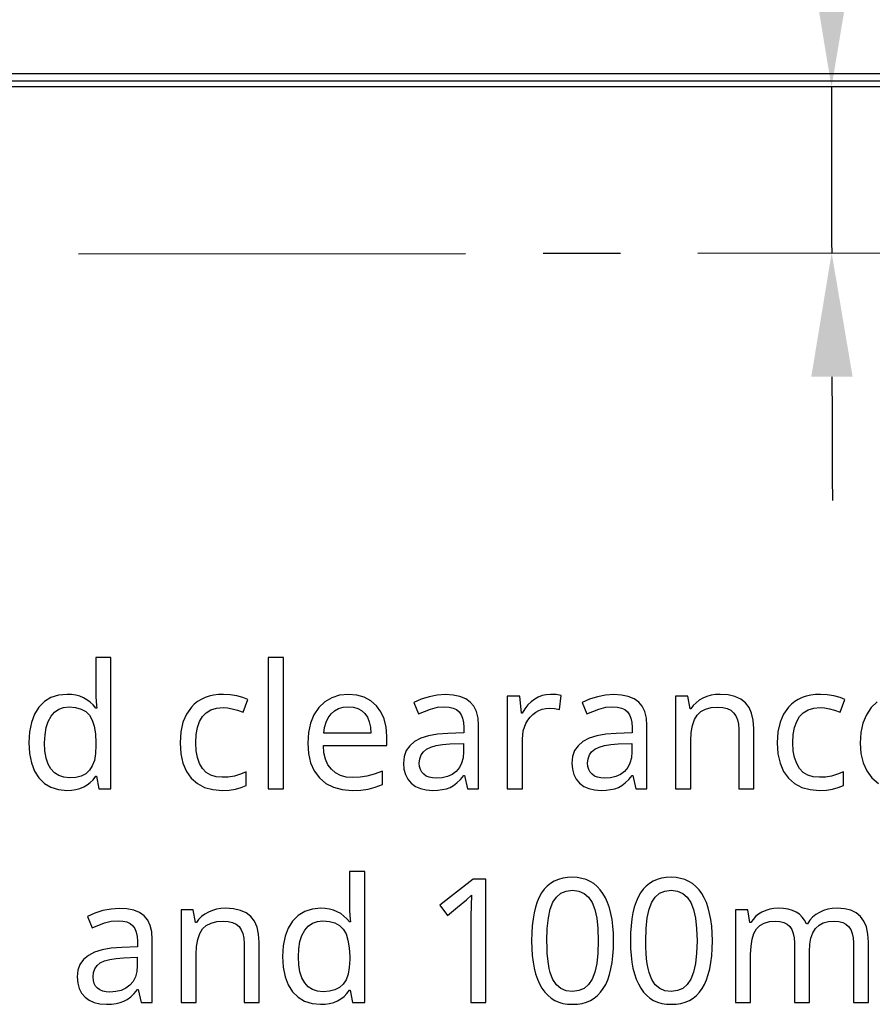
# Model space of a CAD drawing. Extents: x 7 to 778, y 10 to 331.
# Drawn here: x 584 to 598, y 124 to 140 of the extents above; entities that cross this region are included whole.
import ezdxf

# ---------------------------------------------------------------- set-up
doc = ezdxf.new("R2010")
doc.units = 0
doc.header["$LTSCALE"] = 12.7
doc.header["$MEASUREMENT"] = 0
doc.header["$PDMODE"] = 33
doc.header["$PDSIZE"] = 1
doc.linetypes.add('CENTER', pattern=[0.787402, 0.492126, -0.098425, 0.098425, -0.098425])
doc.layers.get('DEFPOINTS').update_dxf_attribs({"linetype": 'CONTINUOUS'})
for name, color, linetype in [('ANNOTATION_TEXT', 7, 'CONTINUOUS'), ('CENTERLINES', 7, 'CENTER'), ('TANGENT_LINES', 7, 'CONTINUOUS'), ('VISIBLE', 7, 'CONTINUOUS')]:
    doc.layers.add(name, color=color, linetype=linetype)
doc.styles.add('ONSHAPE-STANDARD-DIMENSION', font='txt')
doc.dimstyles.new('ONSHAPE-ISO-25$2', dxfattribs={"dimtxt": 2, "dimasz": 2, "dimexe": 1.25, "dimexo": 0.625, "dimtad": 1, "dimdec": 0, "dimtxsty": 'ONSHAPE-STANDARD-DIMENSION', "dimcen": 2.5, "dimclrd": 7, "dimclre": 7, "dimclrt": 7, "dimadec": 1, "dimazin": 3, "dimtfac": 1, "dimtmove": 0, "dimatfit": 3})

# ---------------------------------------------------------------- blocks, each defined once
blk = doc.blocks.new('*D7')
at = {"layer": 'ANNOTATION_TEXT', "color": 7}
for start, end in [(179.862594, 179.931297), (180, 180.091978), (180.160681, 180.229384)]:
    blk.add_arc((2264.999, 138.477), 1667.921, start, end, dxfattribs=at)
for points in [[(596.746, 140.477), (597.412, 140.477), (597.078, 138.477)], [(597.418, 133.8), (596.751, 133.798), (597.08, 135.799)]]:
    blk.add_solid(points, dxfattribs=at)
at = {"layer": 'DEFPOINTS', "color": 0}
for p in [(558.339, 138.477), (649.299, 138.477), (597.078, 137.584), (647.88, 135.881), (554.92, 135.732)]:
    blk.add_point(p, dxfattribs=at)

msp = doc.modelspace()

# ---------------------------------------------------------------- linework, layer by layer
at = {"layer": 'ANNOTATION_TEXT', "color": 178, "linetype": 'CONTINUOUS'}
for points in [[(584.733, 127.12), (584.807, 127.123), (584.877, 127.133), (584.943, 127.151), (585.004, 127.175), (585.004, 127.175), (585.059, 127.208), (585.11, 127.247), (585.157, 127.293), (585.199, 127.347), (585.199, 127.347), (585.21, 127.347), (585.246, 127.147), (585.444, 127.147), (585.444, 129.267), (585.199, 129.267), (585.199, 128.67), (585.2, 128.628), (585.205, 128.558), (585.205, 128.558), (585.212, 128.49), (585.216, 128.449), (585.216, 128.449), (585.199, 128.449), (585.156, 128.501), (585.108, 128.546), (585.057, 128.583), (585.001, 128.614), (585.001, 128.614), (584.941, 128.639), (584.877, 128.656), (584.808, 128.666), (584.735, 128.67), (584.735, 128.67), (584.597, 128.657), (584.475, 128.618), (584.475, 128.618), (584.369, 128.554), (584.28, 128.464), (584.28, 128.464), (584.21, 128.351), (584.159, 128.218), (584.159, 128.218), (584.13, 128.065), (584.12, 127.892), (584.12, 127.892), (584.13, 127.717), (584.159, 127.564), (584.159, 127.564), (584.21, 127.432), (584.28, 127.321), (584.28, 127.321), (584.369, 127.233), (584.474, 127.17), (584.474, 127.17), (584.595, 127.132), (584.733, 127.12), (584.733, 127.12)], [(588.229, 127.147), (588.229, 129.267), (587.983, 129.267), (587.983, 127.147), (588.229, 127.147)], [(587.244, 127.12), (587.354, 127.125), (587.455, 127.14), (587.547, 127.165), (587.629, 127.2), (587.629, 127.2), (587.629, 127.418), (587.533, 127.38), (587.437, 127.352), (587.339, 127.336), (587.241, 127.331), (587.241, 127.331), (587.141, 127.34), (587.056, 127.366), (587.056, 127.366), (586.982, 127.411), (586.922, 127.474), (586.922, 127.474), (586.874, 127.554), (586.84, 127.649), (586.84, 127.649), (586.821, 127.761), (586.814, 127.889), (586.814, 127.889), (586.821, 128.021), (586.84, 128.136), (586.84, 128.136), (586.874, 128.233), (586.922, 128.313), (586.922, 128.313), (586.982, 128.374), (586.982, 128.374), (587.058, 128.419), (587.058, 128.419), (587.15, 128.447), (587.256, 128.456), (587.256, 128.456), (587.326, 128.452), (587.403, 128.438), (587.488, 128.416), (587.579, 128.385), (587.579, 128.385), (587.654, 128.59), (587.575, 128.622), (587.477, 128.647), (587.477, 128.647), (587.37, 128.664), (587.261, 128.67), (587.261, 128.67), (587.179, 128.667), (587.102, 128.657), (587.03, 128.641), (586.963, 128.618), (586.963, 128.618), (586.901, 128.59), (586.843, 128.555), (586.79, 128.513), (586.742, 128.466), (586.742, 128.466), (586.663, 128.353), (586.606, 128.219), (586.606, 128.219), (586.572, 128.064), (586.561, 127.887), (586.561, 127.887), (586.572, 127.712), (586.606, 127.558), (586.606, 127.558), (586.662, 127.427), (586.741, 127.317), (586.741, 127.317), (586.84, 127.23), (586.956, 127.169), (586.956, 127.169), (587.091, 127.132), (587.244, 127.12), (587.244, 127.12)], [(589.339, 127.12), (589.478, 127.125), (589.596, 127.141), (589.596, 127.141), (589.709, 127.171), (589.829, 127.216), (589.829, 127.216), (589.829, 127.432), (589.694, 127.38), (589.577, 127.348), (589.577, 127.348), (589.467, 127.333), (589.35, 127.328), (589.35, 127.328), (589.243, 127.336), (589.15, 127.361), (589.15, 127.361), (589.07, 127.402), (589.002, 127.46), (589.002, 127.46), (588.948, 127.533), (588.908, 127.622), (588.908, 127.622), (588.883, 127.727), (588.873, 127.847), (588.873, 127.847), (589.898, 127.847), (589.898, 127.996), (589.887, 128.143), (589.855, 128.273), (589.855, 128.273), (589.803, 128.388), (589.73, 128.487), (589.73, 128.487), (589.639, 128.567), (589.534, 128.624), (589.534, 128.624), (589.414, 128.658), (589.28, 128.67), (589.28, 128.67), (589.136, 128.656), (589.008, 128.615), (589.008, 128.615), (588.895, 128.549), (588.798, 128.456), (588.798, 128.456), (588.719, 128.341), (588.663, 128.207), (588.663, 128.207), (588.631, 128.054), (588.62, 127.884), (588.62, 127.884), (588.632, 127.715), (588.667, 127.565), (588.667, 127.565), (588.727, 127.434), (588.81, 127.323), (588.81, 127.323), (588.915, 127.233), (589.038, 127.17), (589.038, 127.17), (589.179, 127.132), (589.339, 127.12), (589.339, 127.12)], [(591.2, 127.147), (591.379, 127.147), (591.379, 128.166), (591.37, 128.288), (591.344, 128.392), (591.344, 128.392), (591.304, 128.479), (591.246, 128.547), (591.246, 128.547), (591.171, 128.6), (591.079, 128.637), (591.079, 128.637), (590.969, 128.66), (590.843, 128.667), (590.843, 128.667), (590.712, 128.659), (590.579, 128.633), (590.579, 128.633), (590.45, 128.593), (590.332, 128.539), (590.332, 128.539), (590.407, 128.355), (590.605, 128.434), (590.605, 128.434), (590.714, 128.461), (590.829, 128.47), (590.829, 128.47), (590.904, 128.465), (590.968, 128.449), (590.968, 128.449), (591.023, 128.424), (591.065, 128.388), (591.065, 128.388), (591.097, 128.342), (591.12, 128.284), (591.12, 128.284), (591.134, 128.216), (591.139, 128.137), (591.139, 128.137), (591.139, 128.049), (590.885, 128.039), (590.717, 128.027), (590.571, 128.001), (590.571, 128.001), (590.447, 127.961), (590.346, 127.908), (590.346, 127.908), (590.267, 127.842), (590.211, 127.763), (590.211, 127.763), (590.178, 127.669), (590.167, 127.562), (590.167, 127.562), (590.175, 127.462), (590.199, 127.374), (590.199, 127.374), (590.238, 127.299), (590.293, 127.235), (590.293, 127.235), (590.361, 127.184), (590.441, 127.148), (590.441, 127.148), (590.534, 127.127), (590.639, 127.12), (590.639, 127.12), (590.72, 127.123), (590.793, 127.132), (590.859, 127.147), (590.918, 127.169), (590.918, 127.169), (590.974, 127.199), (591.03, 127.241), (591.086, 127.295), (591.141, 127.359), (591.141, 127.359), (591.152, 127.359), (591.2, 127.147)], [(592.539, 128.67), (592.471, 128.665), (592.406, 128.651), (592.406, 128.651), (592.344, 128.627), (592.285, 128.594), (592.285, 128.594), (592.228, 128.551), (592.175, 128.499), (592.126, 128.439), (592.082, 128.369), (592.082, 128.369), (592.071, 128.369), (592.043, 128.643), (591.842, 128.643), (591.842, 127.147), (592.087, 127.147), (592.087, 127.945), (592.101, 128.079), (592.144, 128.2), (592.144, 128.2), (592.176, 128.254), (592.212, 128.302), (592.212, 128.302), (592.255, 128.345), (592.302, 128.381), (592.302, 128.381), (592.354, 128.41), (592.408, 128.43), (592.408, 128.43), (592.464, 128.442), (592.523, 128.446), (592.523, 128.446), (592.603, 128.442), (592.685, 128.427), (592.685, 128.427), (592.715, 128.654), (592.633, 128.666), (592.539, 128.67), (592.539, 128.67)], [(593.918, 127.147), (594.096, 127.147), (594.096, 128.166), (594.088, 128.288), (594.062, 128.392), (594.062, 128.392), (594.022, 128.479), (593.964, 128.547), (593.964, 128.547), (593.889, 128.6), (593.797, 128.637), (593.797, 128.637), (593.687, 128.66), (593.561, 128.667), (593.561, 128.667), (593.43, 128.659), (593.297, 128.633), (593.297, 128.633), (593.168, 128.593), (593.05, 128.539), (593.05, 128.539), (593.125, 128.355), (593.323, 128.434), (593.323, 128.434), (593.432, 128.461), (593.547, 128.47), (593.547, 128.47), (593.622, 128.465), (593.686, 128.449), (593.686, 128.449), (593.741, 128.424), (593.783, 128.388), (593.783, 128.388), (593.815, 128.342), (593.838, 128.284), (593.838, 128.284), (593.852, 128.216), (593.857, 128.137), (593.857, 128.137), (593.857, 128.049), (593.603, 128.039), (593.435, 128.027), (593.289, 128.001), (593.289, 128.001), (593.165, 127.961), (593.064, 127.908), (593.064, 127.908), (592.985, 127.842), (592.929, 127.763), (592.929, 127.763), (592.896, 127.669), (592.885, 127.562), (592.885, 127.562), (592.893, 127.462), (592.917, 127.374), (592.917, 127.374), (592.956, 127.299), (593.011, 127.235), (593.011, 127.235), (593.079, 127.184), (593.159, 127.148), (593.159, 127.148), (593.252, 127.127), (593.357, 127.12), (593.357, 127.12), (593.438, 127.123), (593.511, 127.132), (593.577, 127.147), (593.636, 127.169), (593.636, 127.169), (593.692, 127.199), (593.748, 127.241), (593.804, 127.295), (593.859, 127.359), (593.859, 127.359), (593.87, 127.359), (593.918, 127.147)], [(595.579, 127.147), (595.821, 127.147), (595.821, 128.121), (595.813, 128.252), (595.787, 128.365), (595.787, 128.365), (595.746, 128.46), (595.688, 128.536), (595.688, 128.536), (595.612, 128.595), (595.519, 128.636), (595.519, 128.636), (595.408, 128.661), (595.279, 128.67), (595.279, 128.67), (595.205, 128.666), (595.134, 128.655), (595.067, 128.635), (595.002, 128.609), (595.002, 128.609), (594.943, 128.575), (594.891, 128.535), (594.891, 128.535), (594.845, 128.49), (594.808, 128.438), (594.808, 128.438), (594.794, 128.438), (594.757, 128.643), (594.56, 128.643), (594.56, 127.147), (594.805, 127.147), (594.805, 127.922), (594.811, 128.055), (594.831, 128.169), (594.831, 128.169), (594.863, 128.262), (594.908, 128.336), (594.908, 128.336), (594.968, 128.392), (594.968, 128.392), (595.045, 128.432), (595.045, 128.432), (595.136, 128.456), (595.244, 128.464), (595.244, 128.464), (595.324, 128.458), (595.393, 128.441), (595.393, 128.441), (595.451, 128.413), (595.497, 128.374), (595.497, 128.374), (595.533, 128.324), (595.558, 128.261), (595.558, 128.261), (595.574, 128.188), (595.579, 128.103), (595.579, 128.103), (595.579, 127.147)], [(596.884, 127.12), (596.994, 127.125), (597.095, 127.14), (597.187, 127.165), (597.27, 127.2), (597.27, 127.2), (597.27, 127.418), (597.174, 127.38), (597.077, 127.352), (596.98, 127.336), (596.881, 127.331), (596.881, 127.331), (596.782, 127.34), (596.696, 127.366), (596.696, 127.366), (596.622, 127.411), (596.562, 127.474), (596.562, 127.474), (596.515, 127.554), (596.481, 127.649), (596.481, 127.649), (596.461, 127.761), (596.455, 127.889), (596.455, 127.889), (596.461, 128.021), (596.481, 128.136), (596.481, 128.136), (596.515, 128.233), (596.562, 128.313), (596.562, 128.313), (596.622, 128.374), (596.622, 128.374), (596.699, 128.419), (596.699, 128.419), (596.79, 128.447), (596.896, 128.456), (596.896, 128.456), (596.966, 128.452), (597.044, 128.438), (597.128, 128.416), (597.219, 128.385), (597.219, 128.385), (597.294, 128.59), (597.215, 128.622), (597.117, 128.647), (597.117, 128.647), (597.01, 128.664), (596.902, 128.67), (596.902, 128.67), (596.82, 128.667), (596.743, 128.657), (596.67, 128.641), (596.603, 128.618), (596.603, 128.618), (596.541, 128.59), (596.483, 128.555), (596.431, 128.513), (596.383, 128.466), (596.383, 128.466), (596.303, 128.353), (596.246, 128.219), (596.246, 128.219), (596.213, 128.064), (596.201, 127.887), (596.201, 127.887), (596.213, 127.712), (596.246, 127.558), (596.246, 127.558), (596.303, 127.427), (596.381, 127.317), (596.381, 127.317), (596.48, 127.23), (596.596, 127.169), (596.596, 127.169), (596.731, 127.132), (596.884, 127.12), (596.884, 127.12)], [(584.772, 127.323), (584.681, 127.331), (584.601, 127.358), (584.601, 127.358), (584.532, 127.403), (584.475, 127.466), (584.475, 127.466), (584.43, 127.545), (584.398, 127.641), (584.398, 127.641), (584.379, 127.756), (584.373, 127.887), (584.373, 127.887), (584.38, 128.018), (584.399, 128.133), (584.399, 128.133), (584.431, 128.233), (584.477, 128.316), (584.477, 128.316), (584.533, 128.381), (584.601, 128.429), (584.601, 128.429), (584.68, 128.457), (584.77, 128.467), (584.77, 128.467), (584.874, 128.458), (584.963, 128.433), (584.963, 128.433), (585.037, 128.391), (585.037, 128.391), (585.096, 128.333), (585.096, 128.333), (585.142, 128.256), (585.174, 128.156), (585.174, 128.156), (585.195, 128.034), (585.201, 127.889), (585.201, 127.889), (585.201, 127.844), (585.195, 127.715), (585.176, 127.605), (585.176, 127.605), (585.143, 127.515), (585.098, 127.444), (585.098, 127.444), (585.039, 127.39), (584.964, 127.352), (584.964, 127.352), (584.876, 127.33), (584.772, 127.323), (584.772, 127.323)], [(589.278, 128.47), (589.358, 128.463), (589.429, 128.442), (589.429, 128.442), (589.491, 128.408), (589.543, 128.361), (589.543, 128.361), (589.584, 128.3), (589.614, 128.226), (589.614, 128.226), (589.633, 128.14), (589.64, 128.042), (589.64, 128.042), (588.879, 128.042), (588.893, 128.137), (588.918, 128.22), (588.918, 128.22), (588.953, 128.294), (589, 128.357), (589, 128.357), (589.055, 128.406), (589.12, 128.441), (589.12, 128.441), (589.194, 128.463), (589.278, 128.47), (589.278, 128.47)], [(590.695, 127.317), (590.633, 127.321), (590.579, 127.332), (590.579, 127.332), (590.532, 127.352), (590.493, 127.38), (590.493, 127.38), (590.462, 127.414), (590.44, 127.456), (590.44, 127.456), (590.427, 127.504), (590.422, 127.56), (590.422, 127.56), (590.429, 127.632), (590.451, 127.693), (590.451, 127.693), (590.488, 127.745), (590.488, 127.745), (590.539, 127.787), (590.539, 127.787), (590.607, 127.819), (590.693, 127.844), (590.795, 127.86), (590.915, 127.869), (590.915, 127.869), (591.136, 127.878), (591.136, 127.744), (591.129, 127.647), (591.106, 127.562), (591.106, 127.562), (591.069, 127.489), (591.017, 127.427), (591.017, 127.427), (590.953, 127.379), (590.877, 127.344), (590.877, 127.344), (590.791, 127.324), (590.695, 127.317), (590.695, 127.317)], [(593.413, 127.317), (593.351, 127.321), (593.297, 127.332), (593.297, 127.332), (593.25, 127.352), (593.211, 127.38), (593.211, 127.38), (593.18, 127.414), (593.158, 127.456), (593.158, 127.456), (593.145, 127.504), (593.14, 127.56), (593.14, 127.56), (593.147, 127.632), (593.169, 127.693), (593.169, 127.693), (593.205, 127.745), (593.205, 127.745), (593.257, 127.787), (593.257, 127.787), (593.325, 127.819), (593.411, 127.844), (593.513, 127.86), (593.633, 127.869), (593.633, 127.869), (593.854, 127.878), (593.854, 127.744), (593.846, 127.647), (593.824, 127.562), (593.824, 127.562), (593.787, 127.489), (593.735, 127.427), (593.735, 127.427), (593.671, 127.379), (593.595, 127.344), (593.595, 127.344), (593.509, 127.324), (593.413, 127.317), (593.413, 127.317)], [(588.829, 123.666), (588.904, 123.67), (588.974, 123.68), (589.04, 123.698), (589.101, 123.722), (589.101, 123.722), (589.156, 123.754), (589.207, 123.794), (589.254, 123.84), (589.295, 123.894), (589.295, 123.894), (589.306, 123.894), (589.343, 123.694), (589.541, 123.694), (589.541, 125.813), (589.295, 125.813), (589.295, 125.217), (589.297, 125.174), (589.302, 125.105), (589.302, 125.105), (589.308, 125.037), (589.313, 124.996), (589.313, 124.996), (589.295, 124.996), (589.252, 125.048), (589.205, 125.092), (589.154, 125.13), (589.098, 125.161), (589.098, 125.161), (589.038, 125.185), (588.974, 125.203), (588.905, 125.213), (588.832, 125.217), (588.832, 125.217), (588.694, 125.204), (588.572, 125.165), (588.572, 125.165), (588.466, 125.101), (588.377, 125.011), (588.377, 125.011), (588.307, 124.898), (588.256, 124.764), (588.256, 124.764), (588.226, 124.611), (588.216, 124.439), (588.216, 124.439), (588.226, 124.264), (588.256, 124.11), (588.256, 124.11), (588.307, 123.979), (588.377, 123.868), (588.377, 123.868), (588.466, 123.78), (588.571, 123.717), (588.571, 123.717), (588.692, 123.679), (588.829, 123.666), (588.829, 123.666)], [(591.494, 123.694), (591.494, 125.685), (591.291, 125.685), (590.752, 125.267), (590.88, 125.102), (591.038, 125.232), (591.184, 125.353), (591.184, 125.353), (591.265, 125.429), (591.265, 125.429), (591.257, 125.264), (591.255, 125.086), (591.255, 125.086), (591.255, 123.694), (591.494, 123.694)], [(593.558, 124.692), (593.556, 124.814), (593.547, 124.928), (593.534, 125.034), (593.515, 125.134), (593.515, 125.134), (593.491, 125.225), (593.462, 125.309), (593.428, 125.386), (593.388, 125.455), (593.388, 125.455), (593.343, 125.516), (593.294, 125.57), (593.239, 125.615), (593.18, 125.651), (593.18, 125.651), (593.116, 125.68), (593.047, 125.7), (592.973, 125.713), (592.895, 125.717), (592.895, 125.717), (592.813, 125.713), (592.737, 125.701), (592.667, 125.681), (592.602, 125.653), (592.602, 125.653), (592.542, 125.617), (592.488, 125.574), (592.488, 125.574), (592.439, 125.523), (592.396, 125.465), (592.396, 125.465), (592.359, 125.397), (592.326, 125.321), (592.298, 125.237), (592.275, 125.144), (592.275, 125.144), (592.258, 125.044), (592.245, 124.935), (592.238, 124.818), (592.235, 124.692), (592.235, 124.692), (592.238, 124.57), (592.246, 124.455), (592.258, 124.348), (592.276, 124.248), (592.276, 124.248), (592.3, 124.156), (592.329, 124.072), (592.363, 123.996), (592.403, 123.927), (592.403, 123.927), (592.447, 123.865), (592.496, 123.812), (592.55, 123.767), (592.609, 123.73), (592.609, 123.73), (592.673, 123.702), (592.742, 123.682), (592.816, 123.67), (592.895, 123.666), (592.895, 123.666), (592.976, 123.67), (593.052, 123.682), (593.122, 123.702), (593.186, 123.729), (593.186, 123.729), (593.246, 123.764), (593.301, 123.808), (593.301, 123.808), (593.35, 123.86), (593.393, 123.92), (593.393, 123.92), (593.432, 123.987), (593.465, 124.063), (593.493, 124.147), (593.516, 124.239), (593.516, 124.239), (593.535, 124.339), (593.548, 124.449), (593.556, 124.566), (593.558, 124.692), (593.558, 124.692)], [(595.154, 124.692), (595.151, 124.814), (595.143, 124.928), (595.129, 125.034), (595.11, 125.134), (595.11, 125.134), (595.086, 125.225), (595.057, 125.309), (595.023, 125.386), (594.983, 125.455), (594.983, 125.455), (594.939, 125.516), (594.889, 125.57), (594.834, 125.615), (594.775, 125.651), (594.775, 125.651), (594.711, 125.68), (594.642, 125.7), (594.569, 125.713), (594.49, 125.717), (594.49, 125.717), (594.409, 125.713), (594.333, 125.701), (594.262, 125.681), (594.197, 125.653), (594.197, 125.653), (594.137, 125.617), (594.083, 125.574), (594.083, 125.574), (594.034, 125.523), (593.992, 125.465), (593.992, 125.465), (593.954, 125.397), (593.921, 125.321), (593.893, 125.237), (593.87, 125.144), (593.87, 125.144), (593.853, 125.044), (593.841, 124.935), (593.833, 124.818), (593.831, 124.692), (593.831, 124.692), (593.833, 124.57), (593.841, 124.455), (593.854, 124.348), (593.872, 124.248), (593.872, 124.248), (593.895, 124.156), (593.924, 124.072), (593.959, 123.996), (593.998, 123.927), (593.998, 123.927), (594.042, 123.865), (594.091, 123.812), (594.145, 123.767), (594.204, 123.73), (594.204, 123.73), (594.268, 123.702), (594.338, 123.682), (594.412, 123.67), (594.49, 123.666), (594.49, 123.666), (594.571, 123.67), (594.647, 123.682), (594.717, 123.702), (594.782, 123.729), (594.782, 123.729), (594.842, 123.764), (594.896, 123.808), (594.896, 123.808), (594.945, 123.86), (594.989, 123.92), (594.989, 123.92), (595.027, 123.987), (595.06, 124.063), (595.088, 124.147), (595.111, 124.239), (595.111, 124.239), (595.13, 124.339), (595.143, 124.449), (595.151, 124.566), (595.154, 124.692), (595.154, 124.692)], [(592.482, 124.692), (592.488, 124.891), (592.506, 125.061), (592.536, 125.202), (592.579, 125.313), (592.579, 125.313), (592.635, 125.398), (592.635, 125.398), (592.707, 125.458), (592.707, 125.458), (592.793, 125.495), (592.793, 125.495), (592.895, 125.507), (592.895, 125.507), (592.996, 125.493), (592.996, 125.493), (593.083, 125.456), (593.083, 125.456), (593.154, 125.395), (593.154, 125.395), (593.211, 125.309), (593.211, 125.309), (593.254, 125.197), (593.286, 125.056), (593.304, 124.888), (593.31, 124.692), (593.31, 124.692), (593.304, 124.494), (593.286, 124.325), (593.254, 124.184), (593.211, 124.071), (593.211, 124.071), (593.154, 123.985), (593.154, 123.985), (593.083, 123.924), (593.083, 123.924), (592.996, 123.887), (592.996, 123.887), (592.895, 123.875), (592.895, 123.875), (592.794, 123.886), (592.794, 123.886), (592.708, 123.922), (592.708, 123.922), (592.636, 123.982), (592.636, 123.982), (592.58, 124.067), (592.58, 124.067), (592.557, 124.119), (592.537, 124.178), (592.52, 124.245), (592.507, 124.319), (592.496, 124.401), (592.488, 124.491), (592.484, 124.588), (592.482, 124.692), (592.482, 124.692)], [(594.077, 124.692), (594.083, 124.891), (594.102, 125.061), (594.132, 125.202), (594.174, 125.313), (594.174, 125.313), (594.23, 125.398), (594.23, 125.398), (594.302, 125.458), (594.302, 125.458), (594.388, 125.495), (594.388, 125.495), (594.49, 125.507), (594.49, 125.507), (594.591, 125.493), (594.591, 125.493), (594.678, 125.456), (594.678, 125.456), (594.749, 125.395), (594.749, 125.395), (594.806, 125.309), (594.806, 125.309), (594.85, 125.197), (594.881, 125.056), (594.9, 124.888), (594.906, 124.692), (594.906, 124.692), (594.9, 124.494), (594.881, 124.325), (594.85, 124.184), (594.806, 124.071), (594.806, 124.071), (594.749, 123.985), (594.749, 123.985), (594.678, 123.924), (594.678, 123.924), (594.591, 123.887), (594.591, 123.887), (594.49, 123.875), (594.49, 123.875), (594.389, 123.886), (594.389, 123.886), (594.304, 123.922), (594.304, 123.922), (594.231, 123.982), (594.231, 123.982), (594.176, 124.067), (594.176, 124.067), (594.153, 124.119), (594.133, 124.178), (594.116, 124.245), (594.102, 124.319), (594.091, 124.401), (594.084, 124.491), (594.079, 124.588), (594.077, 124.692), (594.077, 124.692)], [(585.933, 123.694), (586.111, 123.694), (586.111, 124.713), (586.103, 124.835), (586.077, 124.939), (586.077, 124.939), (586.037, 125.025), (585.979, 125.094), (585.979, 125.094), (585.904, 125.147), (585.812, 125.184), (585.812, 125.184), (585.702, 125.206), (585.576, 125.214), (585.576, 125.214), (585.445, 125.205), (585.312, 125.18), (585.312, 125.18), (585.183, 125.139), (585.065, 125.086), (585.065, 125.086), (585.14, 124.902), (585.338, 124.981), (585.338, 124.981), (585.447, 125.008), (585.562, 125.016), (585.562, 125.016), (585.637, 125.011), (585.701, 124.996), (585.701, 124.996), (585.756, 124.97), (585.798, 124.935), (585.798, 124.935), (585.83, 124.888), (585.853, 124.831), (585.853, 124.831), (585.867, 124.763), (585.872, 124.684), (585.872, 124.684), (585.872, 124.595), (585.618, 124.586), (585.45, 124.574), (585.304, 124.548), (585.304, 124.548), (585.18, 124.508), (585.079, 124.455), (585.079, 124.455), (585, 124.389), (584.944, 124.309), (584.944, 124.309), (584.911, 124.216), (584.9, 124.109), (584.9, 124.109), (584.908, 124.009), (584.932, 123.921), (584.932, 123.921), (584.971, 123.845), (585.026, 123.782), (585.026, 123.782), (585.094, 123.731), (585.174, 123.695), (585.174, 123.695), (585.267, 123.673), (585.372, 123.666), (585.372, 123.666), (585.453, 123.669), (585.526, 123.679), (585.592, 123.694), (585.651, 123.715), (585.651, 123.715), (585.707, 123.746), (585.763, 123.788), (585.819, 123.842), (585.874, 123.906), (585.874, 123.906), (585.885, 123.906), (585.933, 123.694)], [(587.594, 123.694), (587.836, 123.694), (587.836, 124.668), (587.828, 124.799), (587.802, 124.912), (587.802, 124.912), (587.761, 125.007), (587.703, 125.083), (587.703, 125.083), (587.627, 125.141), (587.534, 125.183), (587.534, 125.183), (587.423, 125.208), (587.294, 125.217), (587.294, 125.217), (587.22, 125.213), (587.149, 125.201), (587.082, 125.182), (587.017, 125.155), (587.017, 125.155), (586.958, 125.122), (586.906, 125.082), (586.906, 125.082), (586.86, 125.037), (586.823, 124.985), (586.823, 124.985), (586.809, 124.985), (586.772, 125.189), (586.575, 125.189), (586.575, 123.694), (586.82, 123.694), (586.82, 124.469), (586.826, 124.602), (586.846, 124.715), (586.846, 124.715), (586.878, 124.809), (586.923, 124.883), (586.923, 124.883), (586.983, 124.939), (586.983, 124.939), (587.06, 124.978), (587.06, 124.978), (587.151, 125.003), (587.259, 125.011), (587.259, 125.011), (587.339, 125.005), (587.408, 124.988), (587.408, 124.988), (587.466, 124.96), (587.512, 124.921), (587.512, 124.921), (587.548, 124.87), (587.573, 124.808), (587.573, 124.808), (587.589, 124.735), (587.594, 124.65), (587.594, 124.65), (587.594, 123.694)], [(597.43, 123.694), (597.673, 123.694), (597.673, 124.668), (597.665, 124.801), (597.64, 124.916), (597.64, 124.916), (597.601, 125.011), (597.546, 125.086), (597.546, 125.086), (597.475, 125.143), (597.388, 125.184), (597.388, 125.184), (597.286, 125.209), (597.167, 125.217), (597.167, 125.217), (597.09, 125.213), (597.017, 125.2), (596.949, 125.18), (596.884, 125.151), (596.884, 125.151), (596.825, 125.115), (596.772, 125.072), (596.772, 125.072), (596.727, 125.023), (596.688, 124.966), (596.688, 124.966), (596.674, 124.966), (596.643, 125.025), (596.605, 125.075), (596.605, 125.075), (596.56, 125.119), (596.507, 125.154), (596.507, 125.154), (596.446, 125.181), (596.377, 125.201), (596.3, 125.213), (596.216, 125.217), (596.216, 125.217), (596.146, 125.213), (596.079, 125.201), (596.015, 125.182), (595.955, 125.155), (595.955, 125.155), (595.9, 125.121), (595.851, 125.082), (595.851, 125.082), (595.81, 125.037), (595.775, 124.985), (595.775, 124.985), (595.761, 124.985), (595.725, 125.189), (595.527, 125.189), (595.527, 123.694), (595.772, 123.694), (595.772, 124.469), (595.778, 124.603), (595.795, 124.717), (595.795, 124.717), (595.826, 124.81), (595.868, 124.884), (595.868, 124.884), (595.922, 124.939), (595.922, 124.939), (595.992, 124.978), (595.992, 124.978), (596.075, 125.003), (596.171, 125.011), (596.171, 125.011), (596.245, 125.005), (596.308, 124.988), (596.308, 124.988), (596.361, 124.961), (596.403, 124.922), (596.403, 124.922), (596.435, 124.872), (596.459, 124.811), (596.459, 124.811), (596.473, 124.74), (596.478, 124.657), (596.478, 124.657), (596.478, 123.694), (596.722, 123.694), (596.722, 124.519), (596.728, 124.635), (596.746, 124.736), (596.746, 124.736), (596.777, 124.821), (596.82, 124.89), (596.82, 124.89), (596.876, 124.942), (596.945, 124.98), (596.945, 124.98), (597.029, 125.003), (597.126, 125.011), (597.126, 125.011), (597.197, 125.005), (597.259, 124.988), (597.259, 124.988), (597.311, 124.961), (597.354, 124.922), (597.354, 124.922), (597.387, 124.872), (597.411, 124.811), (597.411, 124.811), (597.426, 124.74), (597.43, 124.657), (597.43, 124.657), (597.43, 123.694)], [(588.869, 123.869), (588.778, 123.878), (588.697, 123.905), (588.697, 123.905), (588.629, 123.949), (588.572, 124.012), (588.572, 124.012), (588.527, 124.092), (588.494, 124.188), (588.494, 124.188), (588.476, 124.303), (588.47, 124.433), (588.47, 124.433), (588.476, 124.564), (588.496, 124.68), (588.496, 124.68), (588.528, 124.779), (588.573, 124.862), (588.573, 124.862), (588.63, 124.928), (588.697, 124.976), (588.697, 124.976), (588.776, 125.004), (588.866, 125.014), (588.866, 125.014), (588.97, 125.005), (589.06, 124.98), (589.06, 124.98), (589.133, 124.937), (589.133, 124.937), (589.193, 124.88), (589.193, 124.88), (589.239, 124.803), (589.271, 124.703), (589.271, 124.703), (589.291, 124.58), (589.298, 124.436), (589.298, 124.436), (589.298, 124.391), (589.292, 124.262), (589.272, 124.151), (589.272, 124.151), (589.24, 124.061), (589.195, 123.991), (589.195, 123.991), (589.135, 123.937), (589.061, 123.899), (589.061, 123.899), (588.973, 123.877), (588.869, 123.869), (588.869, 123.869)], [(585.428, 123.864), (585.366, 123.868), (585.312, 123.879), (585.312, 123.879), (585.265, 123.899), (585.226, 123.927), (585.226, 123.927), (585.195, 123.961), (585.173, 124.003), (585.173, 124.003), (585.16, 124.051), (585.155, 124.106), (585.155, 124.106), (585.162, 124.179), (585.184, 124.24), (585.184, 124.24), (585.22, 124.292), (585.22, 124.292), (585.272, 124.334), (585.272, 124.334), (585.34, 124.366), (585.426, 124.39), (585.528, 124.407), (585.648, 124.416), (585.648, 124.416), (585.869, 124.425), (585.869, 124.29), (585.861, 124.194), (585.839, 124.109), (585.839, 124.109), (585.802, 124.036), (585.75, 123.974), (585.75, 123.974), (585.686, 123.925), (585.61, 123.891), (585.61, 123.891), (585.524, 123.871), (585.428, 123.864), (585.428, 123.864)]]:
    msp.add_lwpolyline(points, close=True, dxfattribs=at)
msp.add_lwpolyline([(597.816, 128.549), (597.719, 128.456), (597.719, 128.456), (597.64, 128.341), (597.584, 128.207), (597.584, 128.207), (597.552, 128.054), (597.541, 127.884), (597.541, 127.884), (597.553, 127.715), (597.588, 127.565), (597.588, 127.565), (597.648, 127.434), (597.731, 127.323), (597.731, 127.323), (597.836, 127.233)], dxfattribs=at)
at = {"layer": 'CENTERLINES'}
msp.add_line((554.92, 135.732), (647.88, 135.881), dxfattribs=at)
at = {"layer": 'TANGENT_LINES'}
for p, q in [((649.299, 138.688), (558.339, 138.688)), ((649.299, 138.568), (558.339, 138.568))]:
    msp.add_line(p, q, dxfattribs=at)
at = {"layer": 'VISIBLE'}
msp.add_line((649.299, 138.477), (558.339, 138.477), dxfattribs=at)

# ---------------------------------------------------------------- dimensions: what is measured, and where the dimension line sits
at = {"layer": 'ANNOTATION_TEXT'}
dim = msp.add_angular_dim_2l(base=(597.078, 137.584), line1=((554.92, 135.732, 31.968), (647.88, 135.881, 30.446)), line2=((649.299, 138.477, 29.487), (558.339, 138.477, 29.487)), text=' ', dimstyle='ONSHAPE-ISO-25$2', override={"dimlfac": 25, "dimpost": '', "dimtdec": 0}, dxfattribs=at)
dim.commit()
dim.dimension.update_dxf_attribs({"geometry": '*D7', "text_midpoint": (597.078, 136.906), "dimtype": 162})

doc.saveas('drawing.dxf')
